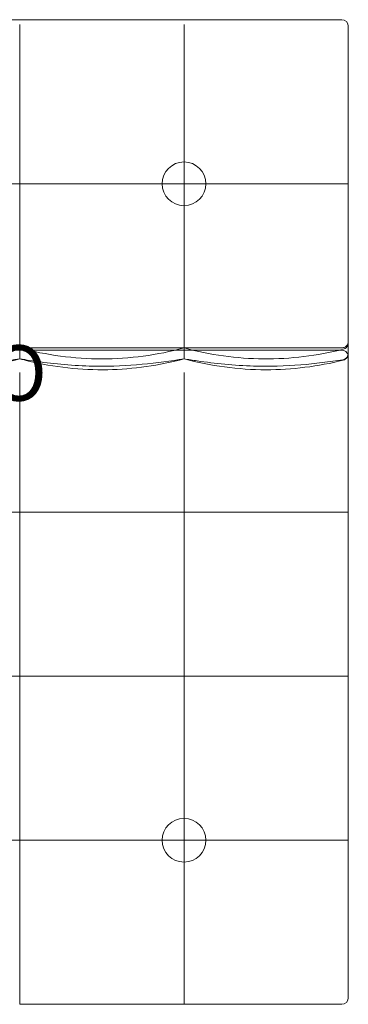
# Model space of a CAD drawing. Units: inches. Extents: x -17.7 to 17.7, y -17.7 to 17.7.
# Drawn here: x 5.9 to 17.7, y -17.7 to 17.7 of the extents above; entities that cross this region are included whole.
import ezdxf

# ---------------------------------------------------------------- set-up
doc = ezdxf.new("R2010")
doc.units = ezdxf.units.IN
doc.header["$MEASUREMENT"] = 0
doc.layers.add('SEAT', color=5, linetype='Continuous')
doc.layers.add('SEAT-PROD_NO', color=7, linetype='Continuous')
doc.styles.get("Standard").update_dxf_attribs({"font": 'arial.ttf'})

msp = doc.modelspace()

# ---------------------------------------------------------------- linework, layer by layer
at = {"layer": 'SEAT', "linetype": 'Continuous', "lineweight": 0}
for p, q in [((5.907, 5.904), (0.002, 5.904)), ((11.813, 5.904), (5.907, 5.904))]:
    msp.add_line(p, q, dxfattribs=at)
for centre, radius, start, end in [((17.482, 17.479), 0.236, 0, 90), ((11.813, 11.809), 0.787, 90, 270), ((11.813, 11.809), 0.787, 270, 90), ((17.482, 5.589), 0.236, 12.6782, 90), ((17.482, 5.589), 0.236, 360, 12.6782), ((11.813, -11.813), 0.787, 90, 270), ((11.813, -11.813), 0.787, 270, 90)]:
    msp.add_arc(centre, radius, start, end, dxfattribs=at)
msp.add_ellipse((17.482, -17.482), major_axis=(0.167, 0.167), ratio=1, start_param=-2.356213, end_param=-0.785448, dxfattribs=at)
for points, knots in [([(5.907, 17.715), (5.797, 17.715), (5.683, 17.715), (5.567, 17.715), (5.397, 17.715), (5.22, 17.715), (5.037, 17.715), (4.869, 17.715), (4.694, 17.715), (4.514, 17.715), (4.364, 17.715), (4.21, 17.715), (4.053, 17.715), (3.812, 17.715), (3.563, 17.715), (3.31, 17.715), (3.197, 17.715), (3.084, 17.715), (2.971, 17.715), (2.659, 17.715), (2.347, 17.715), (2.045, 17.715), (1.991, 17.715), (1.938, 17.715), (1.884, 17.715), (1.536, 17.715), (1.204, 17.715), (0.892, 17.715), (0.89, 17.715), (0.888, 17.715), (0.886, 17.715), (0.572, 17.715), (0.278, 17.715), (0.002, 17.715)], [0, 0, 0, 0, 0.067909, 0.067909, 0.067909, 0.166667, 0.166667, 0.166667, 0.257653, 0.257653, 0.257653, 0.333333, 0.333333, 0.333333, 0.448607, 0.448607, 0.448607, 0.5, 0.5, 0.5, 0.641362, 0.641362, 0.641362, 0.666667, 0.666667, 0.666667, 0.832416, 0.832416, 0.832416, 0.833333, 0.833333, 0.833333, 1, 1, 1, 1]), ([(11.813, 17.715), (11.715, 17.715), (11.615, 17.715), (11.513, 17.715), (11.332, 17.715), (11.144, 17.715), (10.949, 17.715), (10.798, 17.715), (10.644, 17.715), (10.484, 17.715), (10.319, 17.715), (10.149, 17.715), (9.974, 17.715), (9.76, 17.715), (9.538, 17.715), (9.312, 17.715), (9.175, 17.715), (9.037, 17.715), (8.899, 17.715), (8.618, 17.715), (8.336, 17.715), (8.061, 17.715), (7.976, 17.715), (7.893, 17.715), (7.81, 17.715), (7.492, 17.715), (7.186, 17.715), (6.896, 17.715), (6.865, 17.715), (6.834, 17.715), (6.803, 17.715), (6.486, 17.715), (6.187, 17.715), (5.907, 17.715)], [0, 0, 0, 0, 0.060285, 0.060285, 0.060285, 0.166667, 0.166667, 0.166667, 0.248475, 0.248475, 0.248475, 0.333333, 0.333333, 0.333333, 0.437075, 0.437075, 0.437075, 0.5, 0.5, 0.5, 0.627643, 0.627643, 0.627643, 0.666667, 0.666667, 0.666667, 0.817181, 0.817181, 0.817181, 0.833333, 0.833333, 0.833333, 1, 1, 1, 1]), ([(5.907, 17.537), (5.907, 16.6), (5.907, 15.637), (5.907, 13.703), (5.907, 12.742), (5.907, 11.809)], [0, 0, 0, 0, 7.363735, 7.363735, 14.726221, 14.726221, 14.726221, 14.726221]), ([(11.813, 17.715), (11.847, 17.715), (11.881, 17.715), (11.916, 17.715), (12.119, 17.715), (12.332, 17.715), (12.555, 17.715), (12.637, 17.715), (12.721, 17.715), (12.806, 17.715), (12.99, 17.715), (13.18, 17.715), (13.377, 17.715), (13.517, 17.715), (13.66, 17.715), (13.806, 17.715), (13.959, 17.715), (14.116, 17.715), (14.276, 17.715), (14.482, 17.715), (14.693, 17.715), (14.91, 17.715), (15.022, 17.715), (15.137, 17.715), (15.253, 17.715), (15.535, 17.715), (15.826, 17.715), (16.129, 17.715), (16.192, 17.715), (16.255, 17.715), (16.318, 17.715), (16.689, 17.715), (17.078, 17.715), (17.482, 17.715)], [0, 0, 0, 0, 0.0243, 0.0243, 0.0243, 0.166667, 0.166667, 0.166667, 0.219213, 0.219213, 0.219213, 0.333333, 0.333333, 0.333333, 0.414615, 0.414615, 0.414615, 0.5, 0.5, 0.5, 0.609642, 0.609642, 0.609642, 0.666667, 0.666667, 0.666667, 0.804785, 0.804785, 0.804785, 0.833333, 0.833333, 0.833333, 1, 1, 1, 1]), ([(11.813, 17.537), (11.813, 16.6), (11.813, 15.637), (11.813, 13.703), (11.813, 12.742), (11.813, 11.809)], [0, 0, 0, 0, 7.363735, 7.363735, 14.726221, 14.726221, 14.726221, 14.726221]), ([(17.718, 17.479), (17.718, 17.465), (17.718, 17.452), (17.718, 17.439), (17.718, 17.402), (17.718, 17.364), (17.718, 17.325), (17.718, 17.303), (17.718, 17.281), (17.718, 17.259), (17.718, 17.226), (17.718, 17.193), (17.718, 17.158), (17.718, 17.127), (17.718, 17.095), (17.718, 17.062), (17.718, 17.034), (17.718, 17.006), (17.718, 16.977), (17.718, 16.934), (17.718, 16.89), (17.718, 16.845), (17.718, 16.823), (17.718, 16.802), (17.718, 16.78), (17.718, 16.724), (17.718, 16.666), (17.718, 16.605), (17.718, 16.592), (17.718, 16.578), (17.718, 16.565), (17.718, 16.493), (17.718, 16.418), (17.718, 16.341), (17.718, 16.337), (17.718, 16.333), (17.718, 16.33), (17.718, 16.248), (17.718, 16.162), (17.718, 16.073), (17.718, 16.064), (17.718, 16.056), (17.718, 16.048), (17.718, 15.966), (17.718, 15.881), (17.718, 15.792), (17.718, 15.769), (17.718, 15.747), (17.718, 15.724), (17.718, 15.647), (17.718, 15.567), (17.718, 15.485), (17.718, 15.445), (17.718, 15.405), (17.718, 15.364), (17.718, 15.294), (17.718, 15.222), (17.718, 15.147), (17.718, 15.088), (17.718, 15.026), (17.718, 14.964), (17.718, 14.903), (17.718, 14.84), (17.718, 14.776), (17.718, 14.693), (17.718, 14.607), (17.718, 14.518), (17.718, 14.469), (17.718, 14.419), (17.718, 14.368), (17.718, 14.257), (17.718, 14.141), (17.718, 14.021), (17.718, 13.987), (17.718, 13.953), (17.718, 13.918), (17.718, 13.774), (17.718, 13.623), (17.718, 13.466), (17.718, 13.451), (17.718, 13.436), (17.718, 13.421), (17.718, 13.247), (17.718, 13.064), (17.718, 12.879), (17.718, 12.869), (17.718, 12.858), (17.718, 12.847), (17.718, 12.672), (17.718, 12.495), (17.718, 12.326), (17.718, 12.289), (17.718, 12.253), (17.718, 12.217), (17.718, 12.077), (17.718, 11.941), (17.718, 11.809)], [0, 0, 0, 0, 0.015675, 0.015675, 0.015675, 0.058824, 0.058824, 0.058824, 0.082573, 0.082573, 0.082573, 0.117647, 0.117647, 0.117647, 0.149512, 0.149512, 0.149512, 0.176471, 0.176471, 0.176471, 0.216441, 0.216441, 0.216441, 0.235294, 0.235294, 0.235294, 0.283366, 0.283366, 0.283366, 0.294118, 0.294118, 0.294118, 0.350288, 0.350288, 0.350288, 0.352941, 0.352941, 0.352941, 0.411765, 0.411765, 0.411765, 0.417223, 0.417223, 0.417223, 0.470588, 0.470588, 0.470588, 0.484148, 0.484148, 0.484148, 0.529412, 0.529412, 0.529412, 0.551061, 0.551061, 0.551061, 0.588235, 0.588235, 0.588235, 0.61798, 0.61798, 0.61798, 0.647059, 0.647059, 0.647059, 0.684903, 0.684903, 0.684903, 0.705882, 0.705882, 0.705882, 0.751828, 0.751828, 0.751828, 0.764706, 0.764706, 0.764706, 0.818424, 0.818424, 0.818424, 0.823529, 0.823529, 0.823529, 0.882353, 0.882353, 0.882353, 0.885764, 0.885764, 0.885764, 0.941176, 0.941176, 0.941176, 0.953167, 0.953167, 0.953167, 1, 1, 1, 1]), ([(5.907, 11.809), (4.945, 11.809), (3.952, 11.809), (1.957, 11.809), (0.964, 11.809), (0.002, 11.809)], [0, 0, 0, 0, 7.600096, 7.600096, 15.200193, 15.200193, 15.200193, 15.200193]), ([(11.813, 11.809), (10.85, 11.809), (9.857, 11.809), (7.863, 11.809), (6.87, 11.809), (5.907, 11.809)], [0, 0, 0, 0, 7.600096, 7.600096, 15.20019, 15.20019, 15.20019, 15.20019]), ([(5.907, 11.809), (5.907, 11.077), (5.907, 10.325), (5.907, 8.809), (5.907, 8.048), (5.907, 7.296)], [0, 0, 0, 0, 5.783218, 5.783218, 11.560014, 11.560014, 11.560014, 11.560014]), ([(17.538, 11.809), (16.602, 11.809), (15.639, 11.809), (13.706, 11.809), (12.745, 11.809), (11.813, 11.809)], [0.000006, 0.000006, 0.000006, 0.000006, 7.361121, 7.361121, 14.721099, 14.721099, 14.721099, 14.721099]), ([(11.813, 11.809), (11.813, 11.077), (11.813, 10.325), (11.813, 8.809), (11.813, 8.048), (11.813, 7.296)], [0, 0, 0, 0, 5.783218, 5.783218, 11.560014, 11.560014, 11.560014, 11.560014]), ([(17.718, 11.809), (17.718, 11.809), (17.718, 11.809), (17.718, 11.809), (17.718, 11.809), (17.717, 11.809), (17.716, 11.809), (17.712, 11.809), (17.709, 11.809), (17.696, 11.809), (17.683, 11.809), (17.65, 11.809), (17.631, 11.809), (17.587, 11.809), (17.563, 11.809), (17.538, 11.809)], [-0.0125154, -0.0125154, -0.0125154, -0.0125154, 0, 0, 0.0461549, 0.0461549, 0.092785, 0.092785, 0.1892535, 0.1892535, 0.3909081, 0.3909081, 0.5890614, 0.5890614, 0.7781343, 0.7781343, 0.7781343, 0.7781343]), ([(17.718, 10.536), (17.718, 10.298), (17.718, 10.049), (17.718, 9.786), (17.718, 9.786)], [0.3333972, 0.3333972, 0.3333972, 0.3333972, 0.5, 0.5000072, 0.5000072, 0.5000072, 0.5000072]), ([(17.718, 8.11), (17.718, 8.11), (17.718, 7.831), (17.718, 7.565), (17.718, 7.304)], [0.8333099, 0.8333099, 0.8333099, 0.8333099, 0.8333333, 1, 1, 1, 1]), ([(5.907, 7.296), (5.907, 7.084), (5.907, 6.88), (5.907, 6.5), (5.907, 6.326), (5.907, 6.026), (5.907, 5.901), (5.907, 5.712), (5.907, 5.648), (5.907, 5.619)], [0, 0, 0, 0, 1.62407, 1.62407, 3.252014, 3.252014, 4.879958, 4.879958, 6.504028, 6.504028, 6.504028, 6.504028]), ([(11.813, 7.296), (11.813, 7.084), (11.813, 6.88), (11.813, 6.5), (11.813, 6.326), (11.813, 6.026), (11.813, 5.901), (11.813, 5.712), (11.813, 5.648), (11.813, 5.619)], [0, 0, 0, 0, 1.62407, 1.62407, 3.252014, 3.252014, 4.879958, 4.879958, 6.504028, 6.504028, 6.504028, 6.504028]), ([(17.718, 7.304), (17.718, 7.244), (17.718, 7.181), (17.718, 7.114), (17.718, 7.048), (17.718, 6.978), (17.718, 6.906), (17.718, 6.833), (17.718, 6.759), (17.718, 6.684), (17.718, 6.609), (17.718, 6.535), (17.718, 6.464), (17.718, 6.394), (17.718, 6.327), (17.718, 6.266), (17.718, 6.205), (17.718, 6.148), (17.718, 6.098), (17.718, 6.047), (17.718, 6.002), (17.718, 5.962), (17.718, 5.923), (17.718, 5.89), (17.718, 5.864), (17.718, 5.838), (17.718, 5.818), (17.718, 5.805)], [0, 0, 0, 0, 0.111111, 0.111111, 0.111111, 0.222222, 0.222222, 0.222222, 0.333333, 0.333333, 0.333333, 0.444444, 0.444444, 0.444444, 0.555556, 0.555556, 0.555556, 0.666667, 0.666667, 0.666667, 0.777778, 0.777778, 0.777778, 0.888889, 0.888889, 0.888889, 1, 1, 1, 1]), ([(17.718, 6.14), (17.718, 6.14), (17.718, 6.14), (17.718, 6.108), (17.712, 6.076), (17.687, 6.019), (17.67, 5.994), (17.627, 5.951), (17.602, 5.934), (17.559, 5.916), (17.543, 5.911), (17.512, 5.905), (17.497, 5.904), (17.482, 5.904)], [-0.0011347, -0.0011347, -0.0011347, -0.0011347, 0, 0, 0.2440064, 0.2440064, 0.4770331, 0.4770331, 0.7091894, 0.7091894, 0.8324584, 0.8324584, 0.9483925, 0.9483925, 0.9483925, 0.9483925]), ([(17.718, 6.094), (17.718, 6.094), (17.718, 6.094), (17.718, 6.068), (17.714, 6.041), (17.697, 5.989), (17.684, 5.964), (17.65, 5.92), (17.631, 5.902), (17.587, 5.873), (17.563, 5.863), (17.538, 5.856)], [-0.8170075, -0.8170075, -0.8170075, -0.8170075, -0.815865, -0.815865, -0.6153226, -0.6153226, -0.3999711, -0.3999711, -0.1953617, -0.1953617, -0.0000119, -0.0000119, -0.0000119, -0.0000119]), ([(5.91, 5.825), (5.598, 5.825), (4.975, 5.825), (4.031, 5.825), (3.122, 5.825), (2.261, 5.825), (1.452, 5.825), (0.695, 5.825), (0.22, 5.825), (-0.01, 5.825)], [0.0000004, 0.0000004, 0.0000004, 0.0000004, 0.1428571, 0.2857143, 0.4285714, 0.5714286, 0.7142857, 0.8571429, 1, 1, 1, 1]), ([(5.907, 5.904), (4.945, 5.642), (3.952, 5.51), (1.957, 5.51), (0.964, 5.642), (0.002, 5.904)], [-15.200193, -15.200193, -15.200193, -15.200193, -7.600096, -7.600096, 0, 0, 0, 0]), ([(11.813, 5.904), (10.85, 5.642), (9.857, 5.51), (7.863, 5.51), (6.87, 5.642), (5.907, 5.904)], [-15.200204, -15.200204, -15.200204, -15.200204, -7.6001, -7.6001, 0, 0, 0, 0]), ([(11.813, 5.825), (11.8, 5.825), (11.787, 5.825), (11.773, 5.825), (11.499, 5.825), (11.215, 5.825), (10.923, 5.825), (10.865, 5.825), (10.807, 5.825), (10.749, 5.825), (10.498, 5.825), (10.24, 5.825), (9.976, 5.825), (9.868, 5.825), (9.759, 5.825), (9.649, 5.825), (9.428, 5.825), (9.202, 5.825), (8.972, 5.825), (8.81, 5.825), (8.646, 5.825), (8.481, 5.825), (8.296, 5.825), (8.11, 5.825), (7.923, 5.825), (7.706, 5.825), (7.489, 5.825), (7.275, 5.825), (7.142, 5.825), (7.01, 5.825), (6.881, 5.825), (6.622, 5.825), (6.372, 5.825), (6.129, 5.825), (6.056, 5.825), (5.983, 5.825), (5.91, 5.825)], [0, 0, 0, 0, 0.007587, 0.007587, 0.007587, 0.166667, 0.166667, 0.166667, 0.198101, 0.198101, 0.198101, 0.333333, 0.333333, 0.333333, 0.388603, 0.388603, 0.388603, 0.5, 0.5, 0.5, 0.578652, 0.578652, 0.578652, 0.666667, 0.666667, 0.666667, 0.769403, 0.769403, 0.769403, 0.833333, 0.833333, 0.833333, 0.961264, 0.961264, 0.961264, 1, 1, 1, 1]), ([(17.538, 5.856), (16.602, 5.619), (15.639, 5.502), (13.706, 5.518), (12.745, 5.651), (11.813, 5.904)], [-14.726461, -14.726461, -14.726461, -14.726461, -7.362545, -7.362545, 0, 0, 0, 0]), ([(17.482, 5.904), (16.537, 5.904), (15.592, 5.904), (13.703, 5.904), (12.758, 5.904), (11.813, 5.904)], [-14.400001, -14.400001, -14.400001, -14.400001, -7.200001, -7.200001, 0, 0, 0, 0]), ([(17.482, 5.825), (17.482, 5.825), (17.482, 5.825), (17.482, 5.825), (17.481, 5.825), (17.481, 5.825), (17.48, 5.825), (17.48, 5.825), (17.479, 5.825), (17.478, 5.825)], [0, 0, 0, 0, 0.3333333, 0.3333333, 0.3333333, 0.6666667, 0.6666667, 0.6666667, 0.9999689, 0.9999689, 0.9999689, 0.9999689]), ([(17.718, 5.712), (17.718, 5.701), (17.718, 5.691), (17.713, 5.656), (17.706, 5.631), (17.684, 5.586), (17.669, 5.565), (17.634, 5.529), (17.614, 5.514), (17.569, 5.49), (17.544, 5.482), (17.519, 5.478)], [0, 0, 0, 0, 0.030655, 0.030655, 0.1059234, 0.1059234, 0.1811936, 0.1811936, 0.2564121, 0.2564121, 0.3330711, 0.3330711, 0.3330711, 0.3330711]), ([(17.718, 5.692), (17.718, 5.689), (17.718, 5.687), (17.717, 5.659), (17.712, 5.633), (17.695, 5.586), (17.682, 5.564), (17.65, 5.525), (17.631, 5.508), (17.589, 5.48), (17.565, 5.47), (17.54, 5.463)], [0, 0, 0, 0, 0.0087968, 0.0087968, 0.0840651, 0.0840651, 0.1593353, 0.1593353, 0.2345537, 0.2345537, 0.3112148, 0.3112148, 0.3112148, 0.3112148]), ([(17.718, 5.805), (17.718, 5.768), (17.718, 5.74), (17.718, 5.702), (17.718, 5.702), (17.718, 5.692)], [0, 0, 0, 0, 0.787013, 0.787013, 1.578075, 1.578075, 1.578075, 1.578075]), ([(17.718, 5.805), (17.718, 5.754), (17.718, 5.721), (17.718, 5.705), (17.718, 5.705), (17.718, 5.705), (17.718, 5.704), (17.718, 5.696), (17.718, 5.692), (17.718, 5.692)], [0, 0, 0, 0, 0.2, 0.2, 0.2, 0.2023438, 0.2023438, 0.2023438, 0.3051534, 0.3051534, 0.3051534, 0.3051534]), ([(5.907, 5.51), (5.02, 5.27), (4.088, 5.136), (2.206, 5.102), (1.237, 5.208), (0.207, 5.456), (0.104, 5.482), (0.002, 5.51)], [0, 0, 0, 0, 2.776223, 2.776223, 5.647827, 5.647827, 5.968045, 5.968045, 5.968045, 5.968045]), ([(5.907, 5.51), (5.443, 5.435), (4.928, 5.361), (3.866, 5.263), (3.309, 5.238), (2.074, 5.254), (1.382, 5.314), (0.489, 5.433), (0.239, 5.472), (0.002, 5.51)], [0, 0, 0, 0, 1.61868, 1.61868, 3.271493, 3.271493, 5.322353, 5.322353, 6.14963, 6.14963, 6.14963, 6.14963]), ([(11.813, 5.51), (10.925, 5.27), (9.993, 5.136), (8.111, 5.102), (7.142, 5.208), (6.113, 5.456), (6.01, 5.482), (5.907, 5.51)], [0, 0, 0, 0, 2.776223, 2.776223, 5.647827, 5.647827, 5.968045, 5.968045, 5.968045, 5.968045]), ([(11.813, 5.51), (11.349, 5.435), (10.834, 5.361), (9.772, 5.263), (9.214, 5.238), (7.98, 5.254), (7.287, 5.314), (6.394, 5.433), (6.144, 5.472), (5.907, 5.51)], [0, 0, 0, 0, 1.61868, 1.61868, 3.271493, 3.271493, 5.322353, 5.322353, 6.14963, 6.14963, 6.14963, 6.14963]), ([(17.54, 5.463), (16.638, 5.235), (15.693, 5.117), (13.766, 5.118), (12.764, 5.253), (11.813, 5.51)], [0, 0, 0, 0, 2.807158, 2.807158, 5.78135, 5.78135, 5.78135, 5.78135]), ([(17.519, 5.478), (17.048, 5.404), (16.531, 5.336), (15.452, 5.25), (14.879, 5.234), (13.622, 5.271), (12.922, 5.344), (12.127, 5.46), (11.967, 5.485), (11.813, 5.51)], [0, 0, 0, 0, 1.60174, 1.60174, 3.296711, 3.296711, 5.381098, 5.381098, 5.920084, 5.920084, 5.920084, 5.920084]), ([(5.907, -0.002), (5.907, 0.815), (5.907, 1.654), (5.907, 3.345), (5.907, 4.191), (5.907, 5.022)], [0, 0, 0, 0, 6.445193, 6.445193, 12.889949, 12.889949, 12.889949, 12.889949]), ([(11.813, -0.002), (11.813, 0.815), (11.813, 1.654), (11.813, 3.345), (11.813, 4.191), (11.813, 5.022)], [-12.893279, -12.893279, -12.893279, -12.893279, -6.446444, -6.446444, -0.000003, -0.000003, -0.000003, -0.000003]), ([(5.907, -0.002), (4.945, -0.002), (3.952, -0.002), (1.957, -0.002), (0.964, -0.002), (0.002, -0.002)], [0, 0, 0, 0, 7.600096, 7.600096, 15.200193, 15.200193, 15.200193, 15.200193]), ([(11.813, -0.002), (10.85, -0.002), (9.857, -0.002), (7.863, -0.002), (6.87, -0.002), (5.907, -0.002)], [-15.200193, -15.200193, -15.200193, -15.200193, -7.600096, -7.600096, 0, 0, 0, 0]), ([(5.907, -5.907), (5.907, -4.945), (5.907, -3.952), (5.907, -1.957), (5.907, -0.964), (5.907, -0.002)], [0, 0, 0, 0, 7.600096, 7.600096, 15.200193, 15.200193, 15.200193, 15.200193]), ([(16.914, -0.002), (16.07, -0.002), (15.211, -0.002), (13.494, -0.002), (12.642, -0.002), (11.813, -0.002)], [0, 0, 0, 0, 6.548133, 6.548133, 13.095734, 13.095734, 13.095734, 13.095734]), ([(11.813, -5.907), (11.813, -4.945), (11.813, -3.952), (11.813, -1.957), (11.813, -0.964), (11.813, -0.002)], [-15.200193, -15.200193, -15.200193, -15.200193, -7.600097, -7.600097, 0, 0, 0, 0]), ([(17.718, -0.01), (17.718, -0.01), (17.718, -0.01), (17.718, -0.009), (17.7, -0.009), (17.628, -0.007), (17.571, -0.006), (17.423, -0.005), (17.332, -0.004), (17.132, -0.002), (17.025, -0.002), (16.914, -0.002)], [-0.002472, -0.002472, -0.002472, -0.002472, 0, 0, 0.856139, 0.856139, 1.771717, 1.771717, 2.689444, 2.689444, 3.556553, 3.556553, 3.556553, 3.556553]), ([(5.907, -5.907), (4.945, -5.907), (3.952, -5.907), (1.957, -5.907), (0.964, -5.907), (0.002, -5.907)], [-15.200193, -15.200193, -15.200193, -15.200193, -7.600097, -7.600097, 0, 0, 0, 0]), ([(5.907, -11.813), (5.907, -10.85), (5.907, -9.857), (5.907, -7.863), (5.907, -6.87), (5.907, -5.907)], [0, 0, 0, 0, 7.600096, 7.600096, 15.200193, 15.200193, 15.200193, 15.200193]), ([(11.813, -5.907), (10.85, -5.907), (9.857, -5.907), (7.863, -5.907), (6.87, -5.907), (5.907, -5.907)], [-15.200193, -15.200193, -15.200193, -15.200193, -7.600096, -7.600096, 0, 0, 0, 0]), ([(16.914, -5.907), (16.07, -5.907), (15.211, -5.907), (13.494, -5.907), (12.642, -5.907), (11.813, -5.907)], [-13.092352, -13.092352, -13.092352, -13.092352, -6.546492, -6.546492, 0, 0, 0, 0]), ([(11.813, -11.813), (11.813, -10.85), (11.813, -9.857), (11.813, -7.863), (11.813, -6.87), (11.813, -5.907)], [-15.200193, -15.200193, -15.200193, -15.200193, -7.600096, -7.600096, 0, 0, 0, 0]), ([(17.718, -5.905), (17.718, -5.905), (17.718, -5.905), (17.718, -5.906), (17.699, -5.906), (17.622, -5.906), (17.563, -5.906), (17.411, -5.907), (17.321, -5.907), (17.125, -5.907), (17.021, -5.907), (16.914, -5.907)], [-0.002441, -0.002441, -0.002441, -0.002441, 0, 0, 0.885528, 0.885528, 1.819637, 1.819637, 2.71955, 2.71955, 3.557472, 3.557472, 3.557472, 3.557472]), ([(5.907, -11.813), (4.945, -11.813), (3.952, -11.813), (1.957, -11.813), (0.964, -11.813), (0.002, -11.813)], [0, 0, 0, 0, 7.600096, 7.600096, 15.200193, 15.200193, 15.200193, 15.200193]), ([(11.813, -11.813), (10.85, -11.813), (9.857, -11.813), (7.863, -11.813), (6.87, -11.813), (5.907, -11.813)], [0, 0, 0, 0, 7.600096, 7.600096, 15.200193, 15.200193, 15.200193, 15.200193]), ([(5.907, -16.914), (5.907, -16.07), (5.907, -15.211), (5.907, -13.494), (5.907, -12.642), (5.907, -11.813)], [0, 0, 0, 0, 6.547509, 6.547509, 13.095649, 13.095649, 13.095649, 13.095649]), ([(11.813, -16.914), (11.813, -16.07), (11.813, -15.211), (11.813, -13.494), (11.813, -12.642), (11.813, -11.813)], [-13.092354, -13.092354, -13.092354, -13.092354, -6.546367, -6.546367, 0, 0, 0, 0]), ([(16.914, -11.813), (16.07, -11.813), (15.211, -11.813), (13.494, -11.813), (12.642, -11.813), (11.813, -11.813)], [0, 0, 0, 0, 6.547636, 6.547636, 13.095651, 13.095651, 13.095651, 13.095651]), ([(17.718, -11.813), (17.718, -11.813), (17.718, -11.813), (17.718, -11.813), (17.699, -11.813), (17.622, -11.813), (17.563, -11.813), (17.411, -11.813), (17.321, -11.813), (17.125, -11.813), (17.022, -11.813), (16.914, -11.813)], [-0.002441, -0.002441, -0.002441, -0.002441, 0, 0, 0.885398, 0.885398, 1.819206, 1.819206, 2.719368, 2.719368, 3.557561, 3.557561, 3.557561, 3.557561]), ([(17.718, -17.482), (17.718, -17.382), (17.718, -17.281), (17.718, -17.179), (17.718, -17.077), (17.718, -16.974), (17.718, -16.87), (17.718, -16.767), (17.718, -16.662), (17.718, -16.558), (17.718, -16.453), (17.718, -16.347), (17.718, -16.241), (17.718, -16.136), (17.718, -16.029), (17.718, -15.923), (17.718, -15.816), (17.718, -15.709), (17.718, -15.602), (17.718, -15.495), (17.718, -15.388), (17.718, -15.281), (17.718, -15.173), (17.718, -15.066), (17.718, -14.958), (17.718, -14.851), (17.718, -14.744), (17.718, -14.636), (17.718, -14.529), (17.718, -14.422), (17.718, -14.315), (17.718, -14.208), (17.718, -14.102), (17.718, -13.995), (17.718, -13.889), (17.718, -13.783), (17.718, -13.677), (17.718, -13.571), (17.718, -13.465), (17.718, -13.36), (17.718, -13.255), (17.718, -13.15), (17.718, -13.046), (17.718, -12.942), (17.718, -12.837), (17.718, -12.734), (17.718, -12.63), (17.718, -12.527), (17.718, -12.424), (17.718, -12.322), (17.718, -12.219), (17.718, -12.118), (17.718, -12.016), (17.718, -11.914), (17.718, -11.813)], [0, 0, 0, 0, 0.055556, 0.055556, 0.055556, 0.111111, 0.111111, 0.111111, 0.166667, 0.166667, 0.166667, 0.222222, 0.222222, 0.222222, 0.277778, 0.277778, 0.277778, 0.333333, 0.333333, 0.333333, 0.388889, 0.388889, 0.388889, 0.444444, 0.444444, 0.444444, 0.5, 0.5, 0.5, 0.555556, 0.555556, 0.555556, 0.611111, 0.611111, 0.611111, 0.666667, 0.666667, 0.666667, 0.722222, 0.722222, 0.722222, 0.777778, 0.777778, 0.777778, 0.833333, 0.833333, 0.833333, 0.888889, 0.888889, 0.888889, 0.944444, 0.944444, 0.944444, 1, 1, 1, 1]), ([(5.905, -17.718), (5.905, -17.718), (5.905, -17.718), (5.906, -17.718), (5.906, -17.699), (5.906, -17.622), (5.906, -17.563), (5.907, -17.411), (5.907, -17.321), (5.907, -17.125), (5.907, -17.021), (5.907, -16.914)], [-3.555149, -3.555149, -3.555149, -3.555149, -3.552711, -3.552711, -2.668342, -2.668342, -1.735455, -1.735455, -0.836775, -0.836775, 0, 0, 0, 0]), ([(11.813, -17.718), (11.813, -17.718), (11.813, -17.718), (11.813, -17.718), (11.813, -17.699), (11.813, -17.622), (11.813, -17.563), (11.813, -17.411), (11.813, -17.321), (11.813, -17.125), (11.813, -17.022), (11.813, -16.914)], [-3.555237, -3.555237, -3.555237, -3.555237, -3.552799, -3.552799, -2.668588, -2.668588, -1.736031, -1.736031, -0.837072, -0.837072, 0, 0, 0, 0])]:
    msp.add_open_spline(points, degree=3, knots=knots, dxfattribs=at)
for points in [[(17.718, 11.809), (17.718, 11.622), (17.718, 11.424), (17.718, 11.213)], [(17.718, 11.213), (17.718, 10.989), (17.718, 10.763), (17.718, 10.536)], [(17.718, 9.786), (17.718, 9.703), (17.718, 9.619), (17.718, 9.536)], [(17.718, 9.536), (17.718, 9.349), (17.718, 9.157), (17.718, 8.961)], [(17.718, 8.961), (17.718, 8.677), (17.718, 8.393), (17.718, 8.11)], [(17.478, 5.825), (17.262, 5.825), (16.802, 5.825), (16.034, 5.825), (15.182, 5.825), (14.291, 5.825), (13.412, 5.825), (12.582, 5.825), (12.064, 5.825), (11.813, 5.825)], [(5.907, 5.619), (5.907, 5.546), (5.907, 5.51), (5.907, 5.51)], [(11.813, 5.619), (11.813, 5.546), (11.813, 5.51), (11.813, 5.51)], [(17.519, 5.478), (17.519, 5.478), (17.519, 5.478), (17.519, 5.478)], [(17.718, -0.01), (17.718, 0.082), (17.718, 0.266), (17.718, 0.544), (17.718, 0.824), (17.718, 1.106), (17.718, 1.39), (17.718, 1.676), (17.718, 1.965), (17.718, 2.256), (17.718, 2.55), (17.718, 2.846), (17.718, 3.145), (17.718, 3.446), (17.718, 3.75), (17.718, 4.055), (17.718, 4.361), (17.718, 4.668), (17.718, 4.976), (17.718, 5.283), (17.718, 5.487), (17.718, 5.589)], [(17.718, -5.905), (17.718, -5.799), (17.718, -5.587), (17.718, -5.267), (17.718, -4.946), (17.718, -4.625), (17.718, -4.304), (17.718, -3.984), (17.718, -3.665), (17.718, -3.348), (17.718, -3.033), (17.718, -2.72), (17.718, -2.41), (17.718, -2.102), (17.718, -1.796), (17.718, -1.493), (17.718, -1.192), (17.718, -0.893), (17.718, -0.597), (17.718, -0.303), (17.718, -0.107), (17.718, -0.01)], [(17.718, -11.813), (17.718, -11.708), (17.718, -11.498), (17.718, -11.18), (17.718, -10.86), (17.718, -10.537), (17.718, -10.212), (17.718, -9.885), (17.718, -9.556), (17.718, -9.224), (17.718, -8.891), (17.718, -8.557), (17.718, -8.222), (17.718, -7.887), (17.718, -7.553), (17.718, -7.219), (17.718, -6.886), (17.718, -6.556), (17.718, -6.229), (17.718, -6.013), (17.718, -5.905)], [(11.813, -17.718), (11.708, -17.718), (11.498, -17.718), (11.18, -17.718), (10.86, -17.718), (10.537, -17.718), (10.212, -17.718), (9.885, -17.718), (9.556, -17.718), (9.224, -17.718), (8.891, -17.718), (8.557, -17.718), (8.222, -17.718), (7.887, -17.718), (7.553, -17.718), (7.218, -17.718), (6.886, -17.718), (6.556, -17.718), (6.229, -17.718), (6.013, -17.718), (5.905, -17.718)], [(17.482, -17.718), (17.382, -17.718), (17.179, -17.718), (16.871, -17.718), (16.558, -17.718), (16.242, -17.718), (15.923, -17.718), (15.603, -17.718), (15.281, -17.718), (14.958, -17.718), (14.636, -17.718), (14.315, -17.718), (13.995, -17.718), (13.676, -17.718), (13.36, -17.718), (13.046, -17.718), (12.733, -17.718), (12.424, -17.718), (12.117, -17.718), (11.914, -17.718), (11.813, -17.718)]]:
    msp.add_open_spline(points, degree=3, dxfattribs=at)

# ---------------------------------------------------------------- texts
at = {"layer": 'SEAT-PROD_NO', "flags": 8}
msp.add_attdef('PROD_NO', (-6, 4), 'SK1A', height=2, dxfattribs=at)

doc.saveas('drawing.dxf')
